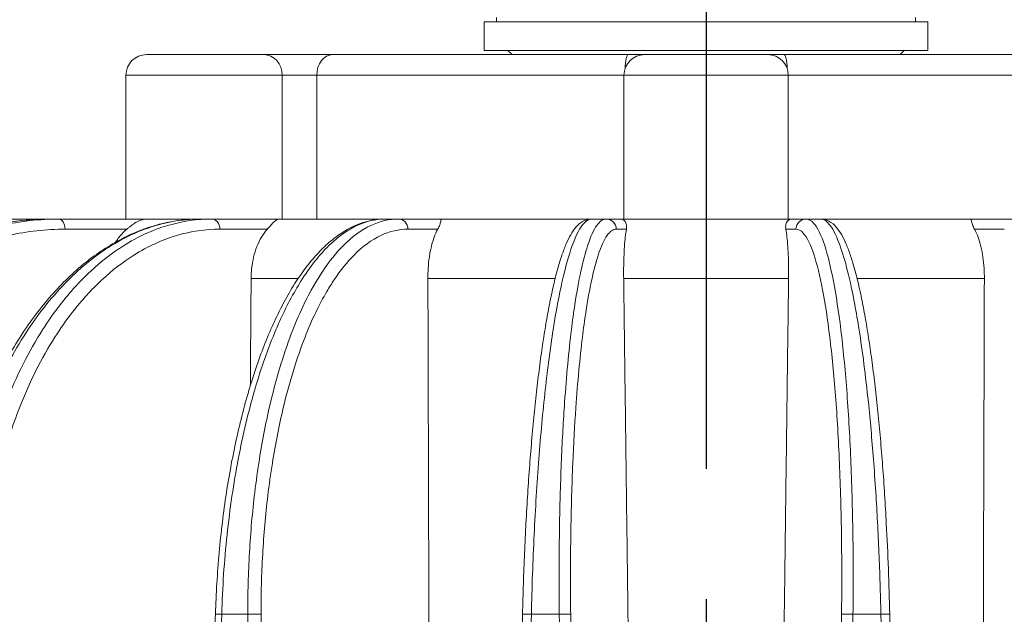
# Model space of a CAD drawing. Units: millimetres. Extents: x 0 to 948, y -29 to 1120.
# Drawn here: x 186 to 234, y 513 to 542 of the extents above; entities that cross this region are included whole.
import ezdxf

# ---------------------------------------------------------------- set-up
doc = ezdxf.new("R2010")
doc.units = ezdxf.units.MM
doc.linetypes.add('CENTER', pattern=[50.8, 31.75, -6.35, 6.35, -6.35])
doc.layers.add('center', color=1, linetype='CENTER')
doc.layers.add('contour', color=2, linetype='Continuous')

msp = doc.modelspace()

# ---------------------------------------------------------------- linework, layer by layer
at = {"layer": 'center'}
msp.add_line((219.651, 704.005), (219.651, 436.005), dxfattribs=at)
at = {"layer": 'contour', "linetype": 'Continuous', "lineweight": 0, "extrusion": (0, 1, 2e-16)}
for p, q in [((209.451, 541.605), (209.451, 541.805)), ((229.851, 541.605), (229.851, 541.805)), ((208.851, 541.605), (219.651, 541.605)), ((208.851, 541.605), (208.851, 540.205)), ((219.651, 541.605), (219.651, 540.205)), ((219.651, 541.605), (230.451, 541.605)), ((230.451, 541.605), (230.451, 540.205)), ((198.11, 540.005), (192.402, 540.005)), ((201.464, 540.005), (198.11, 540.005)), ((215.855, 540.005), (201.464, 540.005)), ((208.851, 540.205), (219.651, 540.205)), ((210.201, 540.005), (210.001, 540.205)), ((216.651, 540.005), (215.855, 540.005)), ((222.651, 540.005), (216.651, 540.005)), ((219.651, 540.205), (230.451, 540.205)), ((219.651, 540.005), (219.651, 540.205)), ((223.446, 540.005), (222.651, 540.005)), ((237.837, 540.005), (223.446, 540.005)), ((229.101, 540.005), (229.301, 540.205)), ((191.402, 539.005), (199.013, 539.005)), ((191.402, 532.005), (191.402, 539.005)), ((199.013, 539.005), (199.013, 532.005)), ((199.013, 539.005), (200.69, 539.005)), ((200.69, 532.005), (200.69, 539.005)), ((200.69, 539.005), (215.651, 539.005)), ((215.651, 539.005), (223.651, 539.005)), ((215.651, 532.005), (215.651, 539.005)), ((223.651, 539.005), (238.611, 539.005)), ((223.651, 532.005), (223.651, 539.005)), ((187.702, 532.005), (182.832, 532.005)), ((187.702, 532.005), (188.133, 532.005)), ((192.439, 532.005), (188.133, 532.005)), ((195.021, 532.005), (192.439, 532.005)), ((195.021, 532.005), (195.581, 532.005)), ((198.885, 532.005), (195.581, 532.005)), ((204.017, 532.005), (198.885, 532.005)), ((204.017, 532.005), (204.67, 532.005)), ((206.747, 532.005), (204.67, 532.005)), ((214.079, 532.005), (206.747, 532.005)), ((214.079, 532.005), (214.78, 532.005)), ((215.489, 532.005), (214.78, 532.005)), ((223.812, 532.005), (215.489, 532.005)), ((224.521, 532.005), (223.812, 532.005)), ((224.521, 532.005), (225.222, 532.005)), ((232.554, 532.005), (225.222, 532.005)), ((234.631, 532.005), (232.554, 532.005)), ((188.437, 531.514), (191.444, 531.514)), ((195.978, 531.514), (198.286, 531.514)), ((205.132, 531.514), (206.583, 531.514)), ((215.276, 531.514), (215.771, 531.514)), ((223.53, 531.514), (224.025, 531.514)), ((232.718, 531.514), (234.169, 531.514)), ((199.787, 529.11), (197.496, 529.11)), ((212.3, 529.11), (206.104, 529.11)), ((223.665, 529.11), (215.636, 529.11)), ((233.197, 529.11), (227.001, 529.11)), ((196.063, 512.78), (197.331, 512.78)), ((211.141, 512.78), (212.502, 512.78)), ((226.799, 512.78), (228.16, 512.78))]:
    msp.add_line(p, q, dxfattribs=at)
at = {"layer": 'contour', "linetype": 'Continuous', "lineweight": 0}
for centre, start, end in [((192.402, 539.005), 90, 180), ((216.651, 539.005), 90, 180), ((222.651, 539.005), 0, 90)]:
    msp.add_arc(centre, 1, start, end, dxfattribs=at)
for centre, major_axis, ratio, start_param, end_param in [((198.11, 539.005), (0, 1), 0.902877, 4.712389, 6.283185), ((201.464, 539.005), (0, 1), 0.773895, 0, 1.570796), ((215.855, 539.005), (0, 1), 0.161518, 0, 1.249884), ((223.446, 539.005), (0, 1), 0.161518, 5.033302, 6.283185), ((188.133, 531.505), (0, 0.5), 0.608761, 4.729842, 6.283185), ((195.581, 531.505), (0, 0.5), 0.793353, 4.729842, 6.283185), ((204.67, 531.505), (0, 0.5), 0.92388, 4.729842, 6.283185), ((214.78, 531.505), (0, 0.5), 0.991445, 4.729842, 6.283185), ((224.521, 531.505), (0, 0.5), 0.991445, 0, 1.553343), ((196.259, 512.761), (-0.5, 0.015), 0.02893, 5.117308, 6.283185), ((197.517, 512.761), (0.5, 0.001), 0.042278, 0.393007, 1.951694), ((211.212, 512.761), (-0.5, 0.011), 0.035932, 4.855463, 6.283185), ((212.562, 512.761), (0.5, 0.006), 0.040484, 0.130988, 1.689675), ((226.74, 512.761), (-0.5, 0.006), 0.040484, 4.593511, 6.152198), ((228.089, 512.761), (0.5, 0.011), 0.035932, 0, 1.427722)]:
    msp.add_ellipse(centre, major_axis=major_axis, ratio=ratio, start_param=start_param, end_param=end_param, dxfattribs=at)
at = {"layer": 'contour', "linetype": 'Continuous', "lineweight": 0, "extrusion": (-1.6e-15, 1.4e-15, -1)}
msp.add_open_spline([(171.547, 512.782), (171.568, 513.286), (171.604, 513.792), (171.707, 514.801), (171.774, 515.304), (171.939, 516.305), (172.036, 516.802), (172.261, 517.786), (172.389, 518.272), (172.672, 519.229), (172.828, 519.7), (173.167, 520.624), (173.35, 521.078), (173.745, 521.973), (173.957, 522.412), (174.407, 523.27), (174.646, 523.689), (175.147, 524.503), (175.41, 524.898), (175.958, 525.661), (176.243, 526.029), (176.833, 526.735), (177.139, 527.074), (177.772, 527.725), (178.1, 528.037), (178.774, 528.629), (179.12, 528.909), (179.83, 529.436), (180.192, 529.682), (180.93, 530.139), (181.306, 530.35), (182.065, 530.733), (182.45, 530.907), (183.234, 531.218), (183.631, 531.355), (184.634, 531.65), (185.245, 531.783), (186.473, 531.961), (187.09, 532.005), (187.702, 532.005)], degree=3, knots=[-29.693309, -29.693309, -29.693309, -29.693309, -28.208643, -28.208643, -26.723978, -26.723978, -25.239312, -25.239312, -23.754647, -23.754647, -22.269981, -22.269981, -20.785316, -20.785316, -19.300651, -19.300651, -17.815985, -17.815985, -16.33132, -16.33132, -14.846654, -14.846654, -13.361989, -13.361989, -11.877323, -11.877323, -10.392658, -10.392658, -8.907993, -8.907993, -7.423327, -7.423327, -5.938662, -5.938662, -4.453996, -4.453996, -2.226998, -2.226998, 0, 0, 0, 0], dxfattribs=at)
at = {"layer": 'contour', "linetype": 'Continuous', "lineweight": 0}
for points, knots in [([(171.646, 512.78), (171.7, 514.072), (171.853, 515.371), (172.359, 517.91), (172.712, 519.149), (173.589, 521.499), (174.122, 522.633), (175.353, 524.75), (176.051, 525.733), (177.566, 527.497), (178.398, 528.294), (180.168, 529.672), (181.105, 530.252), (183.164, 531.23), (184.316, 531.602), (186.221, 531.94), (186.964, 532.005), (187.702, 532.005)], [-29.693309, -29.693309, -29.693309, -29.693309, -25.912205, -25.912205, -22.131106, -22.131106, -18.352109, -18.352109, -14.573117, -14.573117, -10.797485, -10.797485, -7.021857, -7.021857, -2.721509, -2.721509, 0, 0, 0, 0]), ([(182.401, 512.78), (182.42, 513.282), (182.45, 513.785), (182.535, 514.79), (182.589, 515.291), (182.72, 516.287), (182.797, 516.782), (182.975, 517.761), (183.075, 518.245), (183.297, 519.199), (183.419, 519.668), (183.683, 520.588), (183.826, 521.041), (184.133, 521.932), (184.298, 522.37), (184.647, 523.225), (184.832, 523.643), (185.22, 524.456), (185.424, 524.85), (185.849, 525.612), (186.069, 525.98), (186.526, 526.686), (186.762, 527.025), (187.253, 527.678), (187.507, 527.99), (188.03, 528.584), (188.299, 528.866), (188.849, 529.397), (189.131, 529.645), (189.705, 530.106), (189.998, 530.319), (190.591, 530.708), (190.892, 530.884), (191.505, 531.2), (191.816, 531.34), (192.604, 531.641), (193.084, 531.778), (194.051, 531.96), (194.537, 532.005), (195.021, 532.005)], [-29.693309, -29.693309, -29.693309, -29.693309, -28.208643, -28.208643, -26.723978, -26.723978, -25.239312, -25.239312, -23.754647, -23.754647, -22.269981, -22.269981, -20.785316, -20.785316, -19.300651, -19.300651, -17.815985, -17.815985, -16.33132, -16.33132, -14.846654, -14.846654, -13.361989, -13.361989, -11.877323, -11.877323, -10.392658, -10.392658, -8.907993, -8.907993, -7.423327, -7.423327, -5.938662, -5.938662, -4.453996, -4.453996, -2.226998, -2.226998, 0, 0, 0, 0]), ([(182.592, 512.78), (182.64, 514.072), (182.765, 515.371), (183.168, 517.91), (183.445, 519.149), (184.131, 521.499), (184.547, 522.633), (185.503, 524.75), (186.044, 525.733), (187.217, 527.497), (187.86, 528.294), (189.226, 529.672), (189.948, 530.252), (191.534, 531.23), (192.42, 531.602), (193.883, 531.94), (194.454, 532.005), (195.021, 532.005)], [-29.693309, -29.693309, -29.693309, -29.693309, -25.912205, -25.912205, -22.131106, -22.131106, -18.352109, -18.352109, -14.573117, -14.573117, -10.797485, -10.797485, -7.021857, -7.021857, -2.721509, -2.721509, 0, 0, 0, 0]), ([(195.581, 532.005), (194.862, 532.005), (194.138, 531.9), (192.694, 531.471), (191.975, 531.14), (190.738, 530.364), (190.201, 529.95), (189.17, 528.992), (188.675, 528.449), (187.908, 527.461), (187.618, 527.048), (187.008, 526.092), (186.692, 525.533), (186.099, 524.355), (185.824, 523.736), (185.226, 522.209), (184.924, 521.28), (184.53, 519.792), (184.403, 519.247), (184.099, 517.744), (183.951, 516.765), (183.747, 514.783), (183.691, 513.78), (183.681, 512.78)], [-29.693309, -29.693309, -29.693309, -29.693309, -26.235426, -26.235426, -22.67145, -22.67145, -19.823388, -19.823388, -16.975322, -16.975322, -15.120191, -15.120191, -12.878487, -12.878487, -10.636777, -10.636777, -7.562202, -7.562202, -5.850703, -5.850703, -2.925351, -2.925351, 0, 0, 0, 0]), ([(195.759, 512.776), (195.775, 513.276), (195.797, 513.776), (195.858, 514.775), (195.895, 515.273), (195.985, 516.264), (196.037, 516.756), (196.155, 517.729), (196.221, 518.211), (196.367, 519.158), (196.447, 519.625), (196.618, 520.54), (196.711, 520.99), (196.91, 521.876), (197.016, 522.311), (197.24, 523.162), (197.359, 523.577), (197.608, 524.385), (197.738, 524.777), (198.009, 525.536), (198.15, 525.901), (198.441, 526.604), (198.591, 526.942), (198.904, 527.593), (199.065, 527.905), (199.398, 528.499), (199.569, 528.781), (199.921, 529.313), (200.101, 529.563), (200.469, 530.029), (200.657, 530.244), (201.04, 530.641), (201.235, 530.821), (201.636, 531.148), (201.841, 531.294), (202.364, 531.611), (202.688, 531.758), (203.348, 531.955), (203.683, 532.005), (204.017, 532.005)], [-29.693309, -29.693309, -29.693309, -29.693309, -28.208643, -28.208643, -26.723978, -26.723978, -25.239312, -25.239312, -23.754647, -23.754647, -22.269981, -22.269981, -20.785316, -20.785316, -19.300651, -19.300651, -17.815985, -17.815985, -16.33132, -16.33132, -14.846654, -14.846654, -13.361989, -13.361989, -11.877323, -11.877323, -10.392658, -10.392658, -8.907993, -8.907993, -7.423327, -7.423327, -5.938662, -5.938662, -4.453996, -4.453996, -2.226998, -2.226998, 0, 0, 0, 0]), ([(198.286, 531.514), (198.293, 531.523), (198.301, 531.531), (198.338, 531.572), (198.366, 531.603), (198.449, 531.696), (198.499, 531.752), (198.671, 531.929), (198.775, 532.005), (198.885, 532.005), (198.885, 532.005), (198.885, 532.005)], [-1.978001, -1.978001, -1.978001, -1.978001, -1.923549, -1.923549, -1.715079, -1.715079, -1.259839, -1.259839, 0, 0, 0.002429, 0.002429, 0.002429, 0.002429]), ([(198.882, 527.024), (199.207, 527.745), (199.556, 528.403), (200.357, 529.672), (200.815, 530.252), (201.819, 531.23), (202.379, 531.602), (203.301, 531.94), (203.661, 532.005), (204.017, 532.005)], [-13.980477, -13.980477, -13.980477, -13.980477, -10.797485, -10.797485, -7.021857, -7.021857, -2.721509, -2.721509, 0, 0, 0, 0]), ([(206.583, 531.514), (206.588, 531.523), (206.592, 531.531), (206.615, 531.572), (206.63, 531.603), (206.671, 531.696), (206.691, 531.752), (206.744, 531.929), (206.746, 532.005), (206.747, 532.005), (206.747, 532.005), (206.747, 532.005)], [-1.978001, -1.978001, -1.978001, -1.978001, -1.923549, -1.923549, -1.715079, -1.715079, -1.259839, -1.259839, 0, 0, 0.002429, 0.002429, 0.002429, 0.002429]), ([(210.712, 512.772), (210.723, 513.268), (210.737, 513.765), (210.769, 514.758), (210.787, 515.253), (210.829, 516.237), (210.853, 516.726), (210.904, 517.692), (210.932, 518.17), (210.993, 519.111), (211.025, 519.574), (211.094, 520.482), (211.13, 520.928), (211.208, 521.807), (211.249, 522.238), (211.335, 523.081), (211.38, 523.492), (211.473, 524.292), (211.522, 524.68), (211.622, 525.429), (211.674, 525.79), (211.78, 526.484), (211.834, 526.817), (211.947, 527.458), (212.005, 527.765), (212.123, 528.348), (212.184, 528.625), (212.307, 529.148), (212.371, 529.393), (212.499, 529.85), (212.565, 530.061), (212.698, 530.452), (212.766, 530.631), (212.977, 531.123), (213.124, 531.39), (213.401, 531.712), (213.505, 531.807), (213.761, 531.955), (213.917, 532.005), (214.079, 532.005)], [-29.693309, -29.693309, -29.693309, -29.693309, -28.208643, -28.208643, -26.723978, -26.723978, -25.239312, -25.239312, -23.754647, -23.754647, -22.269981, -22.269981, -20.785316, -20.785316, -19.300651, -19.300651, -17.815985, -17.815985, -16.33132, -16.33132, -14.846654, -14.846654, -13.361989, -13.361989, -11.877323, -11.877323, -10.392658, -10.392658, -8.907993, -8.907993, -7.423327, -7.423327, -5.938662, -5.938662, -2.969331, -2.969331, -1.484665, -1.484665, 0, 0, 0, 0]), ([(211.141, 512.78), (211.169, 514.072), (211.215, 515.371), (211.337, 517.91), (211.414, 519.149), (211.594, 521.499), (211.699, 522.633), (211.934, 524.75), (212.064, 525.733), (212.341, 527.497), (212.49, 528.294), (212.802, 529.672), (212.966, 530.252), (213.32, 531.23), (213.515, 531.602), (213.834, 531.94), (213.958, 532.005), (214.079, 532.005)], [-29.693309, -29.693309, -29.693309, -29.693309, -25.912205, -25.912205, -22.131106, -22.131106, -18.352109, -18.352109, -14.573117, -14.573117, -10.797485, -10.797485, -7.021857, -7.021857, -2.721509, -2.721509, 0, 0, 0, 0]), ([(214.78, 532.005), (214.626, 532.005), (214.473, 531.9), (214.169, 531.471), (214.02, 531.14), (213.766, 530.364), (213.657, 529.95), (213.449, 528.992), (213.351, 528.449), (213.201, 527.461), (213.144, 527.048), (213.027, 526.092), (212.967, 525.533), (212.857, 524.355), (212.807, 523.736), (212.7, 522.209), (212.648, 521.28), (212.585, 519.792), (212.566, 519.247), (212.522, 517.744), (212.504, 516.765), (212.488, 514.783), (212.49, 513.78), (212.502, 512.78)], [-29.693309, -29.693309, -29.693309, -29.693309, -26.235426, -26.235426, -22.67145, -22.67145, -19.823388, -19.823388, -16.975322, -16.975322, -15.120191, -15.120191, -12.878487, -12.878487, -10.636777, -10.636777, -7.562202, -7.562202, -5.850703, -5.850703, -2.925351, -2.925351, 0, 0, 0, 0]), ([(215.771, 531.514), (215.772, 531.523), (215.774, 531.531), (215.779, 531.572), (215.781, 531.603), (215.778, 531.696), (215.766, 531.752), (215.698, 531.929), (215.596, 532.005), (215.489, 532.005), (215.489, 532.005), (215.489, 532.005)], [-1.978001, -1.978001, -1.978001, -1.978001, -1.923549, -1.923549, -1.715079, -1.715079, -1.259839, -1.259839, 0, 0, 0.002429, 0.002429, 0.002429, 0.002429]), ([(223.812, 532.005), (223.812, 532.005), (223.812, 532.005), (223.734, 532.005), (223.654, 531.964), (223.56, 531.829), (223.532, 531.759), (223.52, 531.639), (223.52, 531.603), (223.525, 531.549), (223.527, 531.532), (223.53, 531.514)], [-5.998629, -5.998629, -5.998629, -5.998629, -5.996394, -5.996394, -5.14992, -5.14992, -4.610752, -4.610752, -4.408177, -4.408177, -4.318313, -4.318313, -4.318313, -4.318313]), ([(226.799, 512.78), (226.815, 514.072), (226.814, 515.371), (226.778, 517.91), (226.743, 519.149), (226.643, 521.499), (226.577, 522.633), (226.414, 524.75), (226.318, 525.733), (226.102, 527.497), (225.98, 528.294), (225.715, 529.672), (225.572, 530.252), (225.252, 531.23), (225.07, 531.602), (224.763, 531.94), (224.642, 532.005), (224.521, 532.005)], [-29.693309, -29.693309, -29.693309, -29.693309, -25.912205, -25.912205, -22.131106, -22.131106, -18.352109, -18.352109, -14.573117, -14.573117, -10.797485, -10.797485, -7.021857, -7.021857, -2.721509, -2.721509, 0, 0, 0, 0]), ([(225.222, 532.005), (225.376, 532.005), (225.534, 531.9), (225.853, 531.471), (226.014, 531.14), (226.295, 530.364), (226.418, 529.95), (226.659, 528.992), (226.776, 528.449), (226.96, 527.461), (227.031, 527.048), (227.18, 526.092), (227.26, 525.533), (227.41, 524.355), (227.482, 523.736), (227.64, 522.209), (227.724, 521.28), (227.838, 519.792), (227.876, 519.247), (227.971, 517.744), (228.023, 516.765), (228.106, 514.783), (228.138, 513.78), (228.16, 512.78)], [-29.693309, -29.693309, -29.693309, -29.693309, -26.235426, -26.235426, -22.67145, -22.67145, -19.823388, -19.823388, -16.975322, -16.975322, -15.120191, -15.120191, -12.878487, -12.878487, -10.636777, -10.636777, -7.562202, -7.562202, -5.850703, -5.850703, -2.925351, -2.925351, 0, 0, 0, 0]), ([(225.222, 532.005), (225.364, 532.005), (225.502, 531.967), (225.774, 531.829), (225.895, 531.719), (226.185, 531.378), (226.331, 531.109), (226.542, 530.613), (226.61, 530.434), (226.743, 530.041), (226.808, 529.828), (226.937, 529.369), (227, 529.123), (227.123, 528.598), (227.184, 528.32), (227.302, 527.735), (227.36, 527.427), (227.472, 526.784), (227.527, 526.45), (227.633, 525.755), (227.684, 525.393), (227.784, 524.642), (227.833, 524.253), (227.926, 523.452), (227.971, 523.039), (228.056, 522.195), (228.097, 521.763), (228.174, 520.884), (228.211, 520.437), (228.279, 519.528), (228.312, 519.065), (228.372, 518.127), (228.399, 517.652), (228.463, 516.453), (228.496, 515.722), (228.551, 514.25), (228.573, 513.51), (228.589, 512.772)], [-29.693309, -29.693309, -29.693309, -29.693309, -28.393048, -28.393048, -26.67476, -26.67476, -23.705429, -23.705429, -22.220763, -22.220763, -20.736098, -20.736098, -19.251433, -19.251433, -17.766767, -17.766767, -16.282102, -16.282102, -14.797436, -14.797436, -13.312771, -13.312771, -11.828105, -11.828105, -10.34344, -10.34344, -8.858775, -8.858775, -7.374109, -7.374109, -5.889444, -5.889444, -4.417083, -4.417083, -2.208541, -2.208541, 0, 0, 0, 0]), ([(232.554, 532.005), (232.554, 532.005), (232.554, 532.005), (232.555, 532.005), (232.555, 531.964), (232.586, 531.829), (232.605, 531.759), (232.655, 531.639), (232.671, 531.603), (232.699, 531.549), (232.708, 531.532), (232.718, 531.514)], [-5.998629, -5.998629, -5.998629, -5.998629, -5.996394, -5.996394, -5.14992, -5.14992, -4.610752, -4.610752, -4.408177, -4.408177, -4.318313, -4.318313, -4.318313, -4.318313]), ([(188.437, 531.514), (187.523, 531.514), (186.602, 531.411), (184.764, 530.993), (183.848, 530.671), (182.27, 529.914), (181.585, 529.51), (180.267, 528.576), (179.636, 528.047), (178.654, 527.084), (178.282, 526.681), (177.5, 525.748), (177.094, 525.204), (176.333, 524.055), (175.979, 523.451), (175.208, 521.962), (174.819, 521.057), (174.308, 519.606), (174.143, 519.075), (173.746, 517.609), (173.55, 516.655), (173.277, 514.722), (173.199, 513.744), (173.179, 512.77)], [-29.693309, -29.693309, -29.693309, -29.693309, -26.235426, -26.235426, -22.67145, -22.67145, -19.823388, -19.823388, -16.975322, -16.975322, -15.120191, -15.120191, -12.878487, -12.878487, -10.636777, -10.636777, -7.562202, -7.562202, -5.850703, -5.850703, -2.925351, -2.925351, 0, 0, 0, 0]), ([(197.496, 529.11), (197.497, 529.266), (197.505, 529.43), (197.544, 529.789), (197.578, 529.982), (197.659, 530.325), (197.714, 530.504), (197.846, 530.84), (197.923, 530.996), (198.079, 531.258), (198.172, 531.388), (198.277, 531.505), (198.281, 531.509), (198.286, 531.514)], [0.103084, 0.103084, 0.103084, 0.103084, 0.555408, 0.555408, 1.110816, 1.110816, 1.666145, 1.666145, 2.221475, 2.221475, 2.776847, 2.776847, 2.800716, 2.800716, 2.800716, 2.800716]), ([(205.132, 531.514), (204.691, 531.514), (204.248, 531.411), (203.366, 530.993), (202.928, 530.671), (202.175, 529.914), (201.849, 529.51), (201.417, 528.865), (201.299, 528.677), (201.184, 528.481)], [-29.693309, -29.693309, -29.693309, -29.693309, -26.235426, -26.235426, -22.67145, -22.67145, -19.823388, -19.823388, -18.733856, -18.733856, -18.733856, -18.733856]), ([(215.276, 531.514), (215.125, 531.514), (214.975, 531.411), (214.68, 530.993), (214.534, 530.671), (214.286, 529.914), (214.18, 529.51), (213.977, 528.576), (213.882, 528.047), (213.735, 527.084), (213.68, 526.681), (213.566, 525.748), (213.508, 525.204), (213.4, 524.055), (213.352, 523.451), (213.248, 521.962), (213.198, 521.057), (213.136, 519.606), (213.118, 519.075), (213.075, 517.609), (213.058, 516.655), (213.043, 514.722), (213.045, 513.744), (213.057, 512.77)], [-29.693309, -29.693309, -29.693309, -29.693309, -26.235426, -26.235426, -22.67145, -22.67145, -19.823388, -19.823388, -16.975322, -16.975322, -15.120191, -15.120191, -12.878487, -12.878487, -10.636777, -10.636777, -7.562202, -7.562202, -5.850703, -5.850703, -2.925351, -2.925351, 0, 0, 0, 0]), ([(215.636, 529.11), (215.634, 529.266), (215.633, 529.43), (215.636, 529.789), (215.641, 529.982), (215.653, 530.325), (215.663, 530.504), (215.686, 530.84), (215.7, 530.996), (215.73, 531.258), (215.748, 531.388), (215.769, 531.505), (215.77, 531.509), (215.771, 531.514)], [0.103084, 0.103084, 0.103084, 0.103084, 0.555408, 0.555408, 1.110816, 1.110816, 1.666145, 1.666145, 2.221475, 2.221475, 2.776847, 2.776847, 2.800716, 2.800716, 2.800716, 2.800716]), ([(223.53, 531.514), (223.531, 531.509), (223.532, 531.505), (223.553, 531.388), (223.571, 531.258), (223.601, 530.996), (223.615, 530.84), (223.638, 530.504), (223.648, 530.325), (223.66, 529.982), (223.665, 529.789), (223.668, 529.43), (223.667, 529.266), (223.665, 529.11)], [14.975202, 14.975202, 14.975202, 14.975202, 14.999071, 14.999071, 15.554444, 15.554444, 16.109773, 16.109773, 16.665103, 16.665103, 17.220511, 17.220511, 17.672835, 17.672835, 17.672835, 17.672835]), ([(226.244, 512.77), (226.259, 514.029), (226.259, 515.295), (226.225, 517.771), (226.191, 518.979), (226.094, 521.271), (226.03, 522.376), (225.871, 524.44), (225.778, 525.398), (225.567, 527.118), (225.449, 527.896), (225.19, 529.239), (225.051, 529.804), (224.739, 530.758), (224.561, 531.121), (224.262, 531.451), (224.144, 531.514), (224.025, 531.514)], [-29.693309, -29.693309, -29.693309, -29.693309, -25.912205, -25.912205, -22.131106, -22.131106, -18.352109, -18.352109, -14.573117, -14.573117, -10.797485, -10.797485, -7.021857, -7.021857, -2.721509, -2.721509, 0, 0, 0, 0]), ([(206.104, 529.11), (206.104, 529.266), (206.108, 529.43), (206.129, 529.789), (206.149, 529.982), (206.186, 530.24), (206.201, 530.329), (206.217, 530.417)], [0.103084, 0.103084, 0.103084, 0.103084, 0.555408, 0.555408, 1.110816, 1.110816, 1.391692, 1.391692, 1.391692, 1.391692]), ([(201.184, 528.481), (200.998, 528.163), (200.818, 527.824), (200.462, 527.084), (200.287, 526.681), (199.92, 525.748), (199.73, 525.204), (199.376, 524.055), (199.212, 523.451), (198.856, 521.962), (198.678, 521.057), (198.448, 519.606), (198.374, 519.075), (198.199, 517.609), (198.115, 516.655), (198.004, 514.722), (197.977, 513.744), (197.979, 512.77)], [-18.733856, -18.733856, -18.733856, -18.733856, -16.975322, -16.975322, -15.120191, -15.120191, -12.878487, -12.878487, -10.636777, -10.636777, -7.562202, -7.562202, -5.850703, -5.850703, -2.925351, -2.925351, 0, 0, 0, 0]), ([(200.102, 527.921), (200.091, 527.898), (200.079, 527.874), (199.881, 527.461), (199.701, 527.048), (199.325, 526.092), (199.13, 525.533), (198.767, 524.355), (198.598, 523.736), (198.233, 522.209), (198.05, 521.28), (197.814, 519.792), (197.738, 519.247), (197.558, 517.744), (197.472, 516.765), (197.358, 514.783), (197.33, 513.78), (197.331, 512.78)], [-17.087228, -17.087228, -17.087228, -17.087228, -16.975322, -16.975322, -15.120191, -15.120191, -12.878487, -12.878487, -10.636777, -10.636777, -7.562202, -7.562202, -5.850703, -5.850703, -2.925351, -2.925351, 0, 0, 0, 0]), ([(196.063, 512.78), (196.102, 514.072), (196.19, 515.371), (196.462, 517.91), (196.645, 519.149), (197.094, 521.499), (197.364, 522.633), (197.981, 524.75), (198.328, 525.733), (198.762, 526.753), (198.822, 526.89), (198.882, 527.024)], [-29.693309, -29.693309, -29.693309, -29.693309, -25.912205, -25.912205, -22.131106, -22.131106, -18.352109, -18.352109, -14.573117, -14.573117, -13.980477, -13.980477, -13.980477, -13.980477]), ([(181.154, 474.423), (181.5, 474.487), (181.847, 474.584), (182.547, 474.847), (182.898, 475.013), (183.601, 475.414), (183.953, 475.65), (184.655, 476.19), (185.004, 476.495), (185.696, 477.173), (186.039, 477.545), (186.715, 478.352), (187.048, 478.788), (187.706, 479.727), (188.031, 480.229), (188.669, 481.297), (188.982, 481.863), (189.593, 483.053), (189.891, 483.677), (190.469, 484.979), (190.75, 485.656), (191.291, 487.057), (191.551, 487.779), (192.053, 489.274), (192.295, 490.047), (192.757, 491.637), (192.978, 492.455), (193.397, 494.128), (193.596, 494.984), (193.968, 496.726), (194.142, 497.613), (194.464, 499.41), (194.613, 500.32), (194.886, 502.171), (195.01, 503.111), (195.204, 504.773), (195.28, 505.491), (195.452, 507.296), (195.537, 508.388), (195.674, 510.58), (195.725, 511.679), (195.759, 512.776)], [-58.848314, -58.848314, -58.848314, -58.848314, -55.905898, -55.905898, -52.963483, -52.963483, -50.021067, -50.021067, -47.078651, -47.078651, -44.136235, -44.136235, -41.19382, -41.19382, -38.251404, -38.251404, -35.308988, -35.308988, -32.366573, -32.366573, -29.424157, -29.424157, -26.481741, -26.481741, -23.539326, -23.539326, -20.59691, -20.59691, -17.654494, -17.654494, -14.712078, -14.712078, -11.769663, -11.769663, -8.827247, -8.827247, -6.620435, -6.620435, -3.310218, -3.310218, 0, 0, 0, 0]), ([(181.231, 474.43), (182.219, 474.613), (183.214, 475.049), (185.161, 476.418), (186.112, 477.351), (187.878, 479.594), (188.712, 480.905), (190.354, 484.045), (191.151, 485.91), (192.496, 489.73), (193.073, 491.679), (194.037, 495.598), (194.437, 497.547), (195.192, 502.029), (195.52, 504.632), (195.899, 509.101), (196.005, 510.944), (196.063, 512.78)], [-58.848314, -58.848314, -58.848314, -58.848314, -51.005237, -51.005237, -43.162165, -43.162165, -35.675953, -35.675953, -27.482266, -27.482266, -20.23495, -20.23495, -13.697143, -13.697143, -5.583716, -5.583716, 0, 0, 0, 0]), ([(197.331, 512.78), (197.335, 510.307), (197.251, 507.823), (196.935, 503.396), (196.733, 501.437), (196.244, 497.829), (195.962, 496.149), (195.293, 492.83), (194.901, 491.198), (194.298, 489.073), (194.124, 488.497), (193.556, 486.719), (193.135, 485.56), (192.236, 483.385), (191.759, 482.37), (190.667, 480.336), (190.044, 479.352), (189.008, 477.981), (188.606, 477.507), (187.49, 476.346), (186.757, 475.752), (185.264, 474.865), (184.504, 474.572), (183.742, 474.43)], [-58.848314, -58.848314, -58.848314, -58.848314, -51.329178, -51.329178, -45.15117, -45.15117, -39.53611, -39.53611, -33.630727, -33.630727, -31.366048, -31.366048, -26.443164, -26.443164, -21.520275, -21.520275, -15.686149, -15.686149, -12.149968, -12.149968, -6.074984, -6.074984, 0, 0, 0, 0]), ([(197.979, 512.77), (197.982, 510.266), (197.896, 507.751), (197.575, 503.269), (197.37, 501.284), (196.874, 497.632), (196.589, 495.931), (195.911, 492.57), (195.513, 490.918), (194.902, 488.766), (194.727, 488.183), (194.151, 486.383), (193.724, 485.209), (192.815, 483.007), (192.332, 481.979), (191.227, 479.92), (190.595, 478.924), (189.547, 477.535), (189.14, 477.055), (188.01, 475.88), (187.269, 475.279), (185.757, 474.38), (184.988, 474.084), (184.217, 473.94)], [-58.848314, -58.848314, -58.848314, -58.848314, -51.329178, -51.329178, -45.15117, -45.15117, -39.53611, -39.53611, -33.630727, -33.630727, -31.366048, -31.366048, -26.443164, -26.443164, -21.520275, -21.520275, -15.686149, -15.686149, -12.149968, -12.149968, -6.074984, -6.074984, 0, 0, 0, 0]), ([(205.395, 474.372), (205.462, 474.407), (205.551, 474.475), (205.746, 474.688), (205.849, 474.824), (206.068, 475.174), (206.185, 475.39), (206.424, 475.902), (206.547, 476.199), (206.793, 476.865), (206.916, 477.233), (207.158, 478.034), (207.278, 478.466), (207.517, 479.399), (207.635, 479.899), (207.868, 480.963), (207.983, 481.527), (208.208, 482.713), (208.319, 483.336), (208.534, 484.634), (208.639, 485.31), (208.843, 486.71), (208.941, 487.431), (209.133, 488.923), (209.225, 489.695), (209.404, 491.282), (209.49, 492.099), (209.655, 493.771), (209.734, 494.626), (209.884, 496.369), (209.955, 497.256), (210.089, 499.054), (210.151, 499.964), (210.269, 501.816), (210.323, 502.756), (210.413, 504.446), (210.449, 505.192), (210.533, 507.069), (210.578, 508.205), (210.654, 510.486), (210.686, 511.63), (210.712, 512.772)], [-58.848314, -58.848314, -58.848314, -58.848314, -55.905898, -55.905898, -53.192675, -53.192675, -50.352739, -50.352739, -47.410324, -47.410324, -44.467908, -44.467908, -41.525492, -41.525492, -38.583076, -38.583076, -35.640661, -35.640661, -32.698245, -32.698245, -29.755829, -29.755829, -26.813414, -26.813414, -23.870998, -23.870998, -20.928582, -20.928582, -17.986167, -17.986167, -15.043751, -15.043751, -12.101335, -12.101335, -9.15892, -9.15892, -6.86919, -6.86919, -3.434595, -3.434595, 0, 0, 0, 0]), ([(205.627, 474.43), (205.966, 474.613), (206.31, 475.049), (206.99, 476.418), (207.325, 477.351), (207.954, 479.594), (208.254, 480.905), (208.851, 484.045), (209.145, 485.91), (209.649, 489.73), (209.868, 491.679), (210.244, 495.598), (210.404, 497.547), (210.715, 502.029), (210.858, 504.632), (211.041, 509.101), (211.099, 510.944), (211.141, 512.78)], [-58.848314, -58.848314, -58.848314, -58.848314, -51.005237, -51.005237, -43.162165, -43.162165, -35.675953, -35.675953, -27.482266, -27.482266, -20.23495, -20.23495, -13.697143, -13.697143, -5.583716, -5.583716, 0, 0, 0, 0]), ([(212.502, 512.78), (212.533, 510.307), (212.534, 507.823), (212.48, 503.396), (212.435, 501.437), (212.311, 497.829), (212.235, 496.149), (212.046, 492.83), (211.931, 491.198), (211.751, 489.073), (211.699, 488.497), (211.526, 486.719), (211.396, 485.56), (211.115, 483.385), (210.964, 482.37), (210.616, 480.336), (210.415, 479.352), (210.078, 477.981), (209.946, 477.507), (209.579, 476.346), (209.336, 475.752), (208.836, 474.865), (208.58, 474.572), (208.322, 474.43)], [-58.848314, -58.848314, -58.848314, -58.848314, -51.329178, -51.329178, -45.15117, -45.15117, -39.53611, -39.53611, -33.630727, -33.630727, -31.366048, -31.366048, -26.443164, -26.443164, -21.520275, -21.520275, -15.686149, -15.686149, -12.149968, -12.149968, -6.074984, -6.074984, 0, 0, 0, 0]), ([(213.057, 512.77), (213.088, 510.266), (213.088, 507.751), (213.032, 503.269), (212.985, 501.284), (212.859, 497.632), (212.782, 495.931), (212.59, 492.57), (212.474, 490.918), (212.291, 488.766), (212.238, 488.183), (212.063, 486.383), (211.931, 485.209), (211.647, 483.007), (211.495, 481.979), (211.142, 479.92), (210.938, 478.924), (210.597, 477.535), (210.464, 477.055), (210.093, 475.88), (209.847, 475.279), (209.342, 474.38), (209.083, 474.084), (208.822, 473.94)], [-58.848314, -58.848314, -58.848314, -58.848314, -51.329178, -51.329178, -45.15117, -45.15117, -39.53611, -39.53611, -33.630727, -33.630727, -31.366048, -31.366048, -26.443164, -26.443164, -21.520275, -21.520275, -15.686149, -15.686149, -12.149968, -12.149968, -6.074984, -6.074984, 0, 0, 0, 0]), ([(230.479, 473.94), (230.142, 474.125), (229.809, 474.567), (229.168, 475.953), (228.861, 476.897), (228.302, 479.168), (228.045, 480.496), (227.55, 483.675), (227.318, 485.564), (226.941, 489.431), (226.787, 491.404), (226.545, 495.373), (226.452, 497.346), (226.295, 501.884), (226.242, 504.519), (226.215, 509.045), (226.221, 510.91), (226.244, 512.77)], [-58.848314, -58.848314, -58.848314, -58.848314, -51.005237, -51.005237, -43.162165, -43.162165, -35.675953, -35.675953, -27.482266, -27.482266, -20.23495, -20.23495, -13.697143, -13.697143, -5.583716, -5.583716, 0, 0, 0, 0]), ([(230.979, 474.43), (230.646, 474.613), (230.316, 475.049), (229.682, 476.418), (229.379, 477.351), (228.827, 479.594), (228.572, 480.905), (228.083, 484.045), (227.854, 485.91), (227.482, 489.73), (227.33, 491.679), (227.092, 495.598), (227, 497.547), (226.846, 502.029), (226.795, 504.632), (226.769, 509.101), (226.776, 510.944), (226.799, 512.78)], [-58.848314, -58.848314, -58.848314, -58.848314, -51.005237, -51.005237, -43.162165, -43.162165, -35.675953, -35.675953, -27.482266, -27.482266, -20.23495, -20.23495, -13.697143, -13.697143, -5.583716, -5.583716, 0, 0, 0, 0]), ([(228.16, 512.78), (228.216, 510.307), (228.303, 507.823), (228.513, 503.396), (228.627, 501.437), (228.878, 497.829), (229.012, 496.149), (229.317, 492.83), (229.489, 491.198), (229.743, 489.073), (229.815, 488.497), (230.05, 486.719), (230.22, 485.56), (230.576, 483.385), (230.762, 482.37), (231.18, 480.336), (231.415, 479.352), (231.799, 477.981), (231.947, 477.507), (232.354, 476.346), (232.617, 475.752), (233.146, 474.865), (233.411, 474.572), (233.674, 474.43)], [-58.848314, -58.848314, -58.848314, -58.848314, -51.329178, -51.329178, -45.15117, -45.15117, -39.53611, -39.53611, -33.630727, -33.630727, -31.366048, -31.366048, -26.443164, -26.443164, -21.520275, -21.520275, -15.686149, -15.686149, -12.149968, -12.149968, -6.074984, -6.074984, 0, 0, 0, 0]), ([(228.589, 512.772), (228.611, 511.794), (228.638, 510.814), (228.7, 508.858), (228.736, 507.883), (228.817, 505.944), (228.861, 504.981), (228.96, 503.075), (229.014, 502.133), (229.129, 500.275), (229.191, 499.361), (229.322, 497.558), (229.392, 496.667), (229.541, 494.918), (229.619, 494.059), (229.782, 492.378), (229.868, 491.557), (230.045, 489.959), (230.137, 489.182), (230.327, 487.679), (230.425, 486.952), (230.627, 485.542), (230.731, 484.861), (230.945, 483.55), (231.055, 482.921), (231.28, 481.722), (231.394, 481.151), (231.626, 480.073), (231.744, 479.566), (231.982, 478.618), (232.102, 478.178), (232.344, 477.362), (232.467, 476.987), (232.712, 476.305), (232.836, 475.999), (233.049, 475.529), (233.14, 475.349), (233.363, 474.953), (233.493, 474.765), (233.727, 474.493), (233.831, 474.412), (233.906, 474.372)], [-58.848314, -58.848314, -58.848314, -58.848314, -55.905898, -55.905898, -52.963483, -52.963483, -50.021067, -50.021067, -47.078651, -47.078651, -44.136235, -44.136235, -41.19382, -41.19382, -38.251404, -38.251404, -35.308988, -35.308988, -32.366573, -32.366573, -29.424157, -29.424157, -26.481741, -26.481741, -23.539326, -23.539326, -20.59691, -20.59691, -17.654494, -17.654494, -14.712078, -14.712078, -11.769663, -11.769663, -8.827247, -8.827247, -6.620435, -6.620435, -3.310218, -3.310218, 0, 0, 0, 0])]:
    msp.add_open_spline(points, degree=3, knots=knots, dxfattribs=at)
at = {"layer": 'contour', "linetype": 'Continuous', "lineweight": 0, "extrusion": (-1.4e-15, 1.2e-15, -1)}
msp.add_open_spline([(188.133, 532.005), (187.195, 532.005), (186.251, 531.9), (184.366, 531.471), (183.426, 531.14), (181.808, 530.364), (181.105, 529.95), (179.754, 528.992), (179.106, 528.449), (178.099, 527.461), (177.717, 527.048), (176.916, 526.092), (176.499, 525.533), (175.719, 524.355), (175.355, 523.736), (174.565, 522.209), (174.165, 521.28), (173.641, 519.792), (173.471, 519.247), (173.064, 517.744), (172.863, 516.765), (172.582, 514.783), (172.502, 513.78), (172.482, 512.78)], degree=3, knots=[-29.693309, -29.693309, -29.693309, -29.693309, -26.235426, -26.235426, -22.67145, -22.67145, -19.823388, -19.823388, -16.975322, -16.975322, -15.120191, -15.120191, -12.878487, -12.878487, -10.636777, -10.636777, -7.562202, -7.562202, -5.850703, -5.850703, -2.925351, -2.925351, 0, 0, 0, 0], dxfattribs=at)
at = {"layer": 'contour', "linetype": 'Continuous', "lineweight": 0, "extrusion": (-2.3e-15, 4.7e-15, -1)}
msp.add_open_spline([(191.444, 531.514), (191.455, 531.523), (191.465, 531.531), (191.515, 531.572), (191.553, 531.603), (191.671, 531.696), (191.748, 531.752), (192.027, 531.929), (192.226, 532.005), (192.438, 532.005), (192.438, 532.005), (192.439, 532.005)], degree=3, knots=[-1.978001, -1.978001, -1.978001, -1.978001, -1.923549, -1.923549, -1.715079, -1.715079, -1.259839, -1.259839, 0, 0, 0.002429, 0.002429, 0.002429, 0.002429], dxfattribs=at)
at = {"layer": 'contour', "linetype": 'Continuous', "lineweight": 0, "extrusion": (-2.4e-15, 2.7e-15, -1)}
msp.add_open_spline([(204.67, 532.005), (204.218, 532.005), (203.764, 531.9), (202.86, 531.471), (202.41, 531.14), (201.638, 530.364), (201.304, 529.95), (200.675, 529.011), (200.38, 528.492), (200.102, 527.921)], degree=3, knots=[-29.693309, -29.693309, -29.693309, -29.693309, -26.235426, -26.235426, -22.67145, -22.67145, -19.823388, -19.823388, -17.087228, -17.087228, -17.087228, -17.087228], dxfattribs=at)
at = {"layer": 'contour', "linetype": 'Continuous', "lineweight": 0, "extrusion": (-1.8e-15, 1.2e-15, -1)}
msp.add_open_spline([(195.978, 531.514), (195.276, 531.514), (194.571, 531.411), (193.162, 530.993), (192.461, 530.671), (191.255, 529.914), (190.731, 529.51), (189.726, 528.576), (189.244, 528.047), (188.496, 527.084), (188.213, 526.681), (187.619, 525.748), (187.31, 525.204), (186.733, 524.055), (186.464, 523.451), (185.882, 521.962), (185.588, 521.057), (185.204, 519.606), (185.08, 519.075), (184.784, 517.609), (184.64, 516.655), (184.458, 514.89), (184.407, 514.083), (184.386, 513.276)], degree=3, knots=[-29.693309, -29.693309, -29.693309, -29.693309, -26.235426, -26.235426, -22.67145, -22.67145, -19.823388, -19.823388, -16.975322, -16.975322, -15.120191, -15.120191, -12.878487, -12.878487, -10.636777, -10.636777, -7.562202, -7.562202, -5.850703, -5.850703, -2.925351, -2.925351, -0.506814, -0.506814, -0.506814, -0.506814], dxfattribs=at)
at = {"layer": 'contour', "linetype": 'Continuous', "lineweight": 0, "extrusion": (-3.26e-14, 2.88e-14, -1)}
msp.add_open_spline([(190.898, 530.88), (190.954, 530.969), (191.012, 531.052), (191.173, 531.258), (191.295, 531.388), (191.433, 531.505), (191.439, 531.509), (191.444, 531.514)], degree=3, knots=[1.9037318, 1.9037318, 1.9037318, 1.9037318, 2.2214751, 2.2214751, 2.7768474, 2.7768474, 2.8007163, 2.8007163, 2.8007163, 2.8007163], dxfattribs=at)
at = {"layer": 'contour', "linetype": 'Continuous', "lineweight": 0, "extrusion": (-3.54e-14, 1.22e-14, -1)}
msp.add_open_spline([(206.217, 530.417), (206.233, 530.503), (206.252, 530.589), (206.312, 530.84), (206.359, 530.996), (206.455, 531.258), (206.512, 531.388), (206.577, 531.505), (206.58, 531.509), (206.583, 531.514)], degree=3, knots=[1.391692, 1.391692, 1.391692, 1.391692, 1.666145, 1.666145, 2.221475, 2.221475, 2.776847, 2.776847, 2.800716, 2.800716, 2.800716, 2.800716], dxfattribs=at)
at = {"layer": 'contour', "linetype": 'Continuous', "lineweight": 0, "extrusion": (1.05e-14, 2.4e-15, -1)}
msp.add_open_spline([(232.718, 531.514), (232.721, 531.509), (232.724, 531.505), (232.789, 531.388), (232.846, 531.258), (232.942, 530.996), (232.989, 530.84), (233.07, 530.504), (233.103, 530.325), (233.152, 529.982), (233.172, 529.789), (233.193, 529.43), (233.198, 529.266), (233.197, 529.11)], degree=3, knots=[14.975202, 14.975202, 14.975202, 14.975202, 14.999071, 14.999071, 15.554444, 15.554444, 16.109773, 16.109773, 16.665103, 16.665103, 17.220511, 17.220511, 17.672835, 17.672835, 17.672835, 17.672835], dxfattribs=at)
at = {"layer": 'contour', "linetype": 'Continuous', "lineweight": 0, "extrusion": (3.54621e-08, -2.53607e-10, 1)}
msp.add_rational_spline([(197.496, 529.11), (197.477, 526.511), (197.458, 523.9)], [1.0031484197, 1.00317627437, 1.00319973601], degree=2, dxfattribs=at)
at = {"layer": 'contour', "linetype": 'Continuous', "lineweight": 0}
for points, weights in [([(206.104, 529.11), (206.18, 502.975), (206.264, 475.561)], [1.0031484197, 1.00342859693, 1.00326431237]), ([(233.037, 475.561), (233.121, 502.975), (233.197, 529.11)], [1.00326431239, 1.00342859691, 1.00314841971])]:
    msp.add_rational_spline(points, weights, degree=2, dxfattribs=at)
at = {"layer": 'contour', "linetype": 'Continuous', "lineweight": 0, "extrusion": (-1.26109e-08, -1.61768e-10, 1)}
msp.add_rational_spline([(215.636, 529.11), (216.001, 500.555), (216.388, 470.47)], [1.0031484197, 1.00345454822, 1.00323006562], degree=2, dxfattribs=at)
at = {"layer": 'contour', "linetype": 'Continuous', "lineweight": 0, "extrusion": (1.26109e-08, -1.61768e-10, 1)}
msp.add_rational_spline([(222.913, 470.47), (223.3, 500.555), (223.665, 529.11)], [1.00323006562, 1.00345454822, 1.00314841971], degree=2, dxfattribs=at)

doc.saveas('drawing.dxf')
